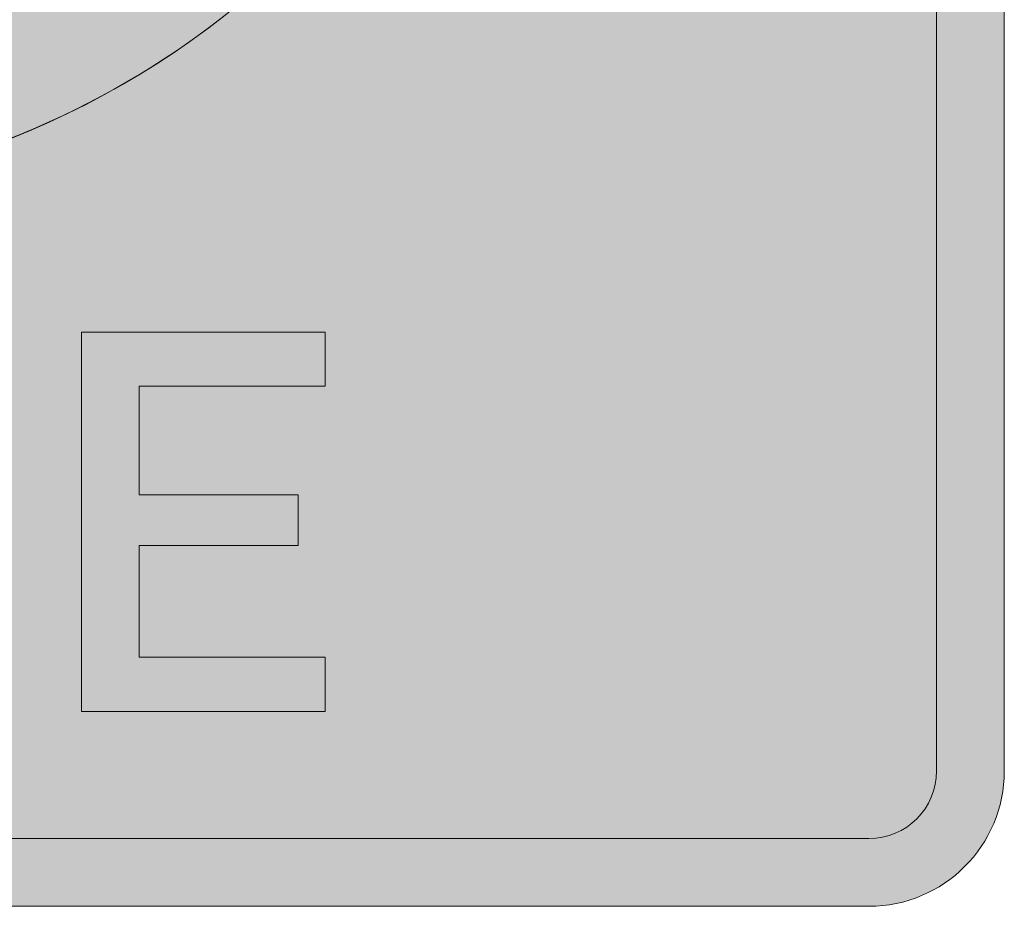
# Model space of a CAD drawing. Units: metres. Extents: x -255340.627 to -255340.184, y -46204.048 to -46203.935.
# Drawn here: x -255340.439 to -255340.437, y -46203.993 to -46203.991 of the extents above; entities that cross this region are included whole.
import ezdxf

# ---------------------------------------------------------------- set-up
doc = ezdxf.new("R2010")
doc.units = ezdxf.units.M
for name, color, linetype, lineweight in [('VKZ_243-50_flf', 9, 'Continuous', 0), ('VKZ_243-50_sym', 7, 'Continuous', 0), ('VKZ_243-50_txt', 7, 'Continuous', 0)]:
    doc.layers.add(name, color=color, linetype=linetype, lineweight=lineweight)

# ---------------------------------------------------------------- blocks, each defined once
blk = doc.blocks.new('V243-50')
at = {"layer": 'VKZ_243-50_flf', "true_color": 0xffffff}
h = blk.add_hatch(color=7, dxfattribs=at)
h.dxf.hatch_style = 1
h.paths.add_polyline_path([(0.002685778838191359, -0.002995676396444227, 0.4142135623730949), (0.002995676396444208, -0.002685778838191378), (0.002995676396444212, 0.002685778838191351, 0.414213562373095), (0.002685778838191356, 0.002995676396444207), (-0.002685778838191366, 0.002995676396444207, 0.414213562373096), (-0.002995676396444221, 0.002685778838191352), (-0.002995676396444219, -0.002685778838191377, 0.4142135623730954), (-0.002685778838191369, -0.002995676396444227)])
h.paths.add_polyline_path([(0.001379044134225176, -0.002170143369330205), (0.001014914503278076, -0.002170143369330205), (0.001014914503278076, -0.0024258088548888), (0.001441023645875745, -0.0024258088548888), (0.001441023645875745, -0.002549767919509616), (0.0008832080410206159, -0.002549767919509616), (0.0008832080410206156, -0.001682054715081961), (0.001441023645875745, -0.001682054715081961), (0.001441023645875745, -0.001806013738383107), (0.001014914503278076, -0.001806013738383107), (0.001014914503278076, -0.002053931784985384), (0.001379044134225176, -0.002053931784985384)], flags=16)
h.paths.add_polyline_path([(-0.001962684535601387, 0.000587083497537326, -1), (0.001962684535601376, 0.000587083497537326, -1)], flags=16)
h.paths.add_polyline_path([(-0.0008832080410206278, -0.0024258088548888), (-0.0008832080410206273, -0.002549767919509616), (-0.001441023645875757, -0.002549767919509616), (-0.001441023645875757, -0.00244130377412112), (-0.001045904259103373, -0.001798266299426789), (-0.001108004661791418, -0.001798266299426789), (-0.0009917930774465994, -0.001682054715081961), (-0.0008832080410206282, -0.001682054715081961), (-0.0008832080410206269, -0.001782771421514138), (-0.001278327427793011, -0.0024258088548888)], flags=16)
h.paths.add_polyline_path([(0.0006817746281562644, -0.002549767919509616), (0.0005578156048551238, -0.002549767919509616), (0.0001626962180827413, -0.001929972761684245), (0.0001626962180827413, -0.002549767919509616), (3.098975582527946e-05, -0.002549767919509616), (3.098975582527946e-05, -0.001682054715081961), (0.0001549487791264199, -0.001682054715081961), (0.0005500681658988024, -0.002301849831587662), (0.0005500681658988024, -0.001682054715081961), (0.0006817746281562644, -0.001682054715081961)], flags=16)
h.paths.add_polyline_path([(-0.0001394539012137875, -0.002247617758893414, -1), (-0.0007592490177194869, -0.002247617758893414), (-0.0007592490177194869, -0.001984204834378492, -1), (-0.0001394539012137875, -0.001984204834378492)], flags=16)
h.paths.add_polyline_path([(-0.0002711603634712486, -0.002247617758893414, -1), (-0.0006275425554620258, -0.002247617758893414), (-0.0006275425554620258, -0.001984204834378493, -1), (-0.0002711603634712486, -0.001984204834378493)], flags=0)
h.paths.add_polyline_path([(0.0003527275700862963, -0.0001841432157574097), (0.0003621877108772461, -2.129093459367955e-05), (0.0007464708965602986, 0.0003629922450952162), (0.0007713856161303001, 0.0003409059927175222), (0.0008188938494793681, 0.0002820231245308918)], flags=0)
h.paths.add_polyline_path([(0.00178894779607701, 0.001393826543751214), (0.001830932043226596, 0.001294061577610368), (0.001831226241708165, 0.00129435577599864, 0.01310218459595166)], flags=0)
h.paths.add_polyline_path([(-0.0002979778349632405, -0.0008348485262728716), (-0.0003909241341682745, -0.0009277949042541742), (-0.0007069782350218271, -0.001243848710967978), (-0.001145184084187035, -0.001682054715081961), (-0.001261395668531853, -0.001798266299426789), (-0.002303856986422869, -0.002840727617317795), (-0.002457249015825249, -0.002840727617317795), (-0.0008149372542132268, -0.001198415881323023), (-0.0008143822307495104, -0.001197860857867966), (-0.0004819122320690056, -0.0008653908643734207), (-0.0004715807418775083, -0.0008550594260094135), (-0.0002979778121754116, -0.0006814564473488912)], flags=16)
h.paths.add_polyline_path([(-0.0002979779731929217, -0.0003746744381292052), (-0.000297977865170477, -0.0005280655472553481), (0.0003716488184020211, 0.0001415611020571025), (0.0003721415571394655, 0.0001500492574107591), (0.0002974200729534903, 0.0002207236278685353)], flags=0)
h.paths.add_polyline_path([(-0.0002979777558696772, -0.0002212812934905691), (-0.0004727920694532085, -0.0003960956983698259), (-0.0004727920694532085, -0.0002427045366806121), (-0.0002979779508776627, -6.789025702084962e-05)], flags=0)
h.paths.add_polyline_path([(-7.232708408990395e-05, 4.369596891033722e-06), (-0.0002979778651705893, -0.0002212811841896603), (-0.000470244189212975, -0.0003935477210902857), (-0.0005310641526553757, -0.0004543676266232158), (-0.0007058785118867743, -0.0006291819858546197), (-0.001108969786087004, -0.001032273415003622), (-0.002826762251756328, -0.002750065705064336, -0.1073654900132719), (-0.002840727617317794, -0.002685778838191378), (-0.002840727617317796, -0.00261064005355545), (-0.001197802639798261, -0.0009677149919790975), (-0.0007058785118867743, -0.0004757908241653994), (-0.0005310641526553757, -0.0003009767851614789), (-0.0004727920694532085, -0.000242704536680613), (-0.0002991139638211359, -6.902627002244865e-05), (-0.0002257179255516443, 4.369596891033722e-06), (1.727254327604441e-05, 0.0002473600657187172), (0.0001397574768618425, 0.0003698453195319917), (0.0002504292808057397, 0.0004805168032484125), (0.0003416473688295004, 0.0005717348912721715), (0.0006076234580393511, 0.0008377111982293683), (0.0006205753455881067, 0.0008506628680307812), (0.001554798712318395, 0.001784886234761064), (0.00261063977464763, 0.002840727617317781), (0.002685778838191356, 0.002840727617317775, -0.1073657190794205), (0.002750065832770282, 0.00282676219352374), (0.001619356882615403, 0.001696053281068137), (0.0006964243507566054, 0.0007731207799810819), (0.0004192470505714387, 0.0004959434890373579), (0.0003346485969338061, 0.000411345038220344), (0.0002185883284755389, 0.0002952847736316724), (5.455015154803323e-05, 0.000131246832528964)], flags=16)
h.paths.add_polyline_path([(-0.0005907720762085527, -5.39013810098507e-05), (-0.0005310641526553761, -5.390138100985027e-05), (-0.0005310641526553761, -0.0001475856234722651), (-0.0004727920694532089, -8.931338532131667e-05), (-0.0004727920694532085, -5.39013810098507e-05), (-0.0004373800651417364, -5.390138100985027e-05), (-0.0003791091093620124, 4.369574769881156e-06), (-0.000532501103524916, 4.369596891044131e-06)], flags=0)
h.paths.add_polyline_path([(0.001335279300004547, 0.002025540927309985), (0.002150465990012341, 0.002840727617317782), (-0.002685778838191366, 0.002840727617317781, 0.414213562373097), (-0.002840727617317796, 0.002685778838191352), (-0.002840727617317795, -0.002150465907373007), (-0.001445045967492917, -0.0007547842806564786, -0.9612248744475312)], flags=16)
h.paths.add_polyline_path([(-0.0007350139956722526, 0.0006801341027923014), (-0.0007350139956722526, 0.001198931621719024, -1), (-0.0006767428628225991, 0.001198931621719024), (-0.0006767428628225991, 0.0007618979520674467, -0.1904521067009234)], flags=0)
at = {"layer": 'VKZ_243-50_flf'}
h = blk.add_hatch(color=256, dxfattribs=at)
h.dxf.hatch_style = 1
h.paths.add_polyline_path([(-0.001261395637134156, -0.001798266299426796), (-0.001414787681673624, -0.001798266299426796), (-0.002457249015825249, -0.002840727617317809), (-0.002303856986422869, -0.002840727617317809)], flags=0)
h.paths.add_polyline_path([(-0.0009177338151417185, -0.00114782146551809, -0.01433868917459043), (-0.001015668660645619, -0.001092365149510631), (-0.002750065705064331, -0.002826762251756341, 0.1073654900132761), (-0.00268577883819137, -0.002840727617317809), (-0.002610640053555442, -0.002840727617317809)], flags=0)
h.paths.add_polyline_path([(0.002995676396444212, 0.002685778838191342, 0.4142135623730951), (0.002685778838191358, 0.002995676396444193), (-0.002685778838191369, 0.002995676396444193, 0.4142135623730955), (-0.00299567639644422, 0.002685778838191342), (-0.00299567639644422, -0.002685778838191391, 0.4142135623730951), (-0.00268577883819137, -0.002995676396444234), (0.002685778838191358, -0.002995676396444234, 0.414213562373095), (0.002995676396444208, -0.002685778838191391)])
h.paths.add_polyline_path([(-0.001282286274148848, -0.0008988076483473079), (-0.002840727617317795, -0.002457249015825266), (-0.002840727617317795, -0.002303856986422881), (-0.001362494021798263, -0.0008256233463807133, -0.2036184419788802), (-0.001962684535601387, 0.0005870834975373121, -0.2003537408431223), (-0.00138011140714032, 0.001982584515154276, 0.4049774562574273), (-0.001445045967492916, -0.0007547842806564856), (-0.002840727617317795, -0.002150465907373021), (-0.002840727617317795, 0.002685778838191342, -0.4142135623730931), (-0.002685778838191369, 0.002840727617317768), (0.002150465990012344, 0.002840727617317768), (0.001335279300004545, 0.002025540927309971, -0.01381900348992677), (0.001412706802881315, 0.001949577561884616), (0.002303856831474081, 0.002840727617317768), (0.00245724893318589, 0.002840727617317768), (0.00148589126241651, 0.001869369636650985, -0.01388943441303783), (0.001554798624298533, 0.001784886412948765), (0.00261063977464763, 0.002840727617317768), (0.002685778838191358, 0.002840727617317768, -0.1073657190794167), (0.002750065832770284, 0.002826762193523735), (0.001619356862865301, 0.001696053261318019, -0.01413881424229445), (0.00167944861318425, 0.001602752214177876), (0.002826762193523751, 0.002750065832770265, -0.1073657190794167), (0.002840727617317783, 0.002685778838191342), (0.002840727617317783, 0.002610639774647608), (0.001734905010009316, 0.001504817223916238, -0.01459699222434046), (0.001785499358130183, 0.001402020690458021), (0.002840727617317787, 0.002457248933185871), (0.002840727617317787, 0.002303856831474063), (0.001837457160078512, 0.00130058640445211), (0.001830932128666278, 0.001294061663046228, -0.09238468438591786), (0.001962684535601377, 0.0005870834975373121, -0.5073303070932804), (-0.000593464751872325, -0.001283726534126499), (-0.0005934651456450078, -0.001283726927899242), (-0.0009917929513266737, -0.001682054715081975), (-0.0008832080410206278, -0.001682054715081975), (-0.0008832080410206278, -0.001782771421514152), (-0.00127832742779301, -0.002425808854888814), (-0.0008832080410206278, -0.002425808854888814), (-0.0008832080410206278, -0.00254976791950963), (-0.001441023645875757, -0.00254976791950963), (-0.001441023645875757, -0.002441303774121134), (-0.001045904259103373, -0.001798266299426796), (-0.001108004661791418, -0.001798266299426796), (-0.000991793077446599, -0.001682054715081975), (-0.0005944669477145371, -0.001284728631896624), (-0.0005934648263720248, -0.001283726510493445, -0.01532879746444321), (-0.0007069780115760566, -0.001243848690567095), (-0.0007101819043294523, -0.001247052583223995), (-0.001145184084187035, -0.001682054715081975), (-0.001261395668531853, -0.001798266299426796), (-0.002303856986422869, -0.002840727617317809), (-0.002457249015825249, -0.002840727617317809), (-0.000814937220771448, -0.00119841584788126, -0.01459700111738992), (-0.0009177338151417167, -0.00114782146551809), (-0.002610640053555442, -0.002840727617317809), (-0.002685778838191369, -0.002840727617317809, -0.1073654900132763), (-0.002750065705064331, -0.002826762251756341), (-0.001015668660645619, -0.001092365149510631, -0.04204072940511965)], flags=16)
h.paths.add_polyline_path([(-0.0007058785118867743, -0.0004757908241654132), (-0.0005310641526553757, -0.0003009767851614928), (-0.0004727920694532085, -0.0002427045366806269), (-0.0002979779508776627, -6.789025702085699e-05), (-0.0002257179255516443, 4.369596891019845e-06), (1.727254327604441e-05, 0.0002473600657187033), (0.0001397574768618425, 0.0003698453195319848), (0.0002504292808057397, 0.0004805168032483986), (0.0003416473688295004, 0.0005717348912721576), (0.0006076234580393511, 0.0008377111982293475), (0.0006205753455881067, 0.0008506628680307673), (0.001554798740139559, 0.001784886262582219, -0.01399052122070649), (0.001619357260275116, 0.001696052681005929), (0.0006963666505226934, 0.0007730633315036137), (0.0004192470505714387, 0.000495943489037351), (0.0003346485969338061, 0.0004113450382203371), (0.0002185883284755389, 0.0002952847736316586), (5.455015154803323e-05, 0.000131246832528957), (-7.232708408990395e-05, 4.369596891019845e-06), (-0.0002979777558699548, -0.0002212810748890362), (-0.0002979777558696772, -0.0002212812934905828), (-0.0004727920694532085, -0.0003960956983698471), (-0.0005310641526553757, -0.0004543676266232297), (-0.0007058785118867743, -0.0006291819858546335), (-0.00110896974753606, -0.001032273376452682, -0.01399043506003207), (-0.001197802770879707, -0.0009677152381071877)], flags=0)
h.paths.add_polyline_path([(-0.000685892185363187, 4.369596891019845e-06), (-0.001084639697806521, 4.369286993474719e-06, -0.1436149736346156), (-0.0008056183415942903, 0.0006061272106494611, -0.184689505482139), (-0.0009098272496023598, 0.000878256058726809), (-0.0009098272496023598, 0.00111134156113718, -0.7849871927729883), (-0.0001401162848555237, 0.001299872272567379, -0.006084297506679749), (0.0001115186343602446, 0.0008017802954245826), (-6.971832025656072e-05, 0.0006205432313303796), (-0.000145391649709033, 0.0005448700156089822)], flags=0)
h.paths.add_polyline_path([(0.0003621877108772459, -2.12909345936943e-05), (0.0003527275700862965, -0.0001841432157574235), (0.0008188938494793681, 0.0002820231245308849), (0.000771385616130299, 0.0003409059927175009), (0.000746470896560299, 0.0003629922450952006)], flags=0)
h.paths.add_polyline_path([(-0.0008143822307495104, -0.00119786085786798), (-0.0004715807418775083, -0.0008550594260094205), (-0.0002979778121754116, -0.0006814564473488979), (-0.0002979778651706101, -0.0008348485564802499), (0.0003473887382732434, -0.0001894819724740718), (0.0003527275700862965, -0.0001841432157574235), (0.0008188938494793681, 0.0002820231245308849), (0.001830932043226596, 0.001294061577610355), (0.001830932264640232, 0.001294061509210347), (0.0008190613543103357, 0.0002821906293568044), (0.0003527275326184933, -0.0001841431782896169), (-0.0002979778651705893, -0.000834848496065535), (-0.0003909241341682745, -0.000927794904254188), (-0.0007069782350218271, -0.001243848710967992), (-0.000706985136033806, -0.001243845939583647, -0.01492190962980588), (-0.000814937219972698, -0.001198415848245822)], flags=0)
h.paths.add_polyline_path([(-0.0007592490177194856, -0.002247617758893428), (-0.0007592490177194856, -0.001984204834378507, -1), (-0.0001394539012137871, -0.001984204834378507), (-0.0001394539012137871, -0.002247617758893428, -1)], flags=16)
h.paths.add_polyline_path([(-0.0007058784613969537, -0.0001690076652233335), (-0.0007058785118867743, -0.0003223998277548934), (-0.0005310641526553757, -0.0001475856234722794), (-0.0005310641526553757, -5.390138100985764e-05), (-0.0005898425154984618, -5.390138100985764e-05)], flags=0)
h.paths.add_polyline_path([(-0.0006275425554620254, -0.002247617758893428), (-0.0006275425554620254, -0.001984204834378507, -1), (-0.0002711603634712491, -0.001984204834378507), (-0.0002711603634712491, -0.002247617758893428, -1)], flags=0)
h.paths.add_polyline_path([(-0.0005310641526553757, -0.0006657509307203269), (-0.0005295455001541934, -0.0006062419728112417), (-0.0006643561526874075, -0.0007414224513211248, 0.5652433220894472)], flags=0)
h.paths.add_polyline_path([(0.0007192548310863325, 0.0006425582625265366), (0.0005497519743337398, 0.0004730554057739353, 0.3248457945959198)], flags=0)
h.paths.add_polyline_path([(-0.0004727920715785049, -0.0007028797489699798), (-0.0004727920919219298, -0.0005494885626867521), (-0.0002979779731929217, -0.0003746744381292189), (0.0002974201941845847, 0.0002207235132036245), (0.0004402291223037508, 0.0003635326819802151), (0.0005497519774201182, 0.0004730552964391649), (0.0005497519083897864, 0.000473055471717887), (0.0004587976372142123, 0.0003821011975097821), (0.0004402293139944505, 0.0003635326330144184, 0.1237637656863873), (0.0005930367074984295, 0.0003629491850557359), (0.001734904913244274, 0.001504817390801577), (0.001734905082906428, 0.00150481729681335), (0.0005930369801639551, 0.0003629492524921604), (0.0003761392654601774, 0.0001460515488855008), (-0.0002979777853494951, -0.0005280654674343771)], flags=0)
h.paths.add_polyline_path([(0.001870810071467442, 0.001180548123934519), (0.0008937280507912773, 0.0002034664234858152), (0.0008925806089117045, 0.00020231897834775), (0.001067355014804238, -1.962182124281425e-05, -0.3959015903701205), (0.00104966102324304, -0.0002227804789064064), (0.0007809636635852778, 9.070171605234101e-05), (0.0007808851665337731, 9.062321900083631e-05), (0.0008674486758719242, -0.00034525786132171), (0.0007557460286902549, -0.000361807547883293), (0.0008228479845732006, -0.0007854663834990852, -0.3902774564668148), (0.0007681833923202357, -0.0008676217353013049, -0.4281967611210726), (0.0006794043043725374, -0.0008107597456657942), (0.0005967160949900928, -0.0003853657330034621), (0.0005023449336000498, -0.000399347443118675), (0.0004592346656747993, -0.0008618920302084568, -0.9826985316818139), (0.0003139931784669689, -0.0008509080543704847), (0.0003451081394815602, -0.0003451535291439517), (0.0007777262591207295, 8.746459765809206e-05), (0.0007808851665337731, 9.062321900083631e-05), (0.0008925806216864597, 0.0002023189621254626), (0.001870809963454732, 0.001180548320090319)], flags=0)
h.paths.add_polyline_path([(3.098975582527946e-05, -0.001682054715081975), (0.0001549487791264199, -0.001682054715081975), (0.0005500681658988024, -0.002301849831587675), (0.0005500681658988024, -0.001682054715081975), (0.0006817746281562627, -0.001682054715081975), (0.0006817746281562644, -0.00254976791950963), (0.000557815604855124, -0.00254976791950963), (0.0001626962180827397, -0.001929972761684259), (0.0001626962180827415, -0.00254976791950963), (3.098975582527946e-05, -0.00254976791950963)], flags=16)
h.paths.add_polyline_path([(-0.0004727920694532085, -8.931338532133098e-05), (-0.0004727920694532085, -5.390138100985764e-05), (-0.0004373800651417369, -5.390138100985764e-05), (-0.0003791091093620132, 4.369574769860773e-06), (-0.0005325010340038894, 4.369596891019845e-06), (-8.431739249577762e-05, 0.0004525533933479112), (-1.790365998335409e-05, 0.0005189668159627722), (8.366613489218036e-05, 0.0006205368538663575), (0.001412706946920682, 0.001949577412536874, -0.01383296722378286), (0.001485891262416656, 0.001869369636650818), (0.0004935067585378657, 0.0008769854426697449), (0.0003153249068978004, 0.000698803472214328), (0.0001670481611428798, 0.0005505268452747555), (6.092693229346052e-05, 0.0004444055790468263), (-2.936372333713771e-05, 0.0003541146405672616), (-0.0003791090651197003, 4.369574769853835e-06), (-0.0004373800651417369, -5.390138100985764e-05)], flags=0)
h.paths.add_polyline_path([(0.0008832080410206156, -0.001682054715081975), (0.001441023645875745, -0.001682054715081975), (0.001441023645875745, -0.001806013738383121), (0.001014914503278076, -0.001806013738383121), (0.001014914503278076, -0.002053931784985398), (0.001379044134225176, -0.002053931784985398), (0.001379044134225176, -0.002170143369330212), (0.001014914503278078, -0.002170143369330212), (0.001014914503278078, -0.002425808854888814), (0.001441023645875745, -0.002425808854888814), (0.001441023645875745, -0.00254976791950963), (0.0008832080410206156, -0.00254976791950963)], flags=16)
h.paths.add_polyline_path([(-0.0007350139956722526, 0.0006801341027922875), (-0.0007350139956722526, 0.00119893162171901, -1), (-0.0006767428628225991, 0.00119893162171901), (-0.0006767428628225991, 0.0007618979520674432, -0.1904521067009368)], flags=0)
h.paths.add_polyline_path([(-0.0007350130246599057, 0.001869051994381581, -1), (-0.0002688423917150285, 0.001869051994381581, -1)], flags=0)
h.paths.add_polyline_path([(-0.001282286274148848, -0.0008988076483473079, -0.01383295846087568), (-0.00136249399387583, -0.0008256233733106785), (-0.001362494602612381, -0.0008256239820473923), (-0.002840727617317795, -0.002303856986422881), (-0.002840727617317795, -0.002457249015825266)], flags=0)
h.paths.add_polyline_path([(-0.0007069782350218271, -0.001243848710967992), (-0.000706985136033891, -0.00124384593958362, -0.01492190962979438), (-0.000814937219972698, -0.001198415848245822), (-0.001298575080597553, -0.001682054715081975), (-0.001145184084187035, -0.001682054715081975)], flags=0)
at = {"layer": 'VKZ_243-50_flf', "true_color": 0xffffff}
h = blk.add_hatch(color=7, dxfattribs=at)
h.dxf.hatch_style = 1
h.paths.add_polyline_path([(-0.0007069782350218271, -0.001243848710967992), (-0.0007069851360337626, -0.001243845939583668, -0.01492190962981191), (-0.0008149372199726963, -0.001198415848245822), (-0.001298575080597553, -0.001682054715081975), (-0.001145184084187035, -0.001682054715081975)], flags=0)
h.paths.add_polyline_path([(0.002995676396444212, 0.002685778838191342, 0.4142135623730951), (0.002685778838191358, 0.002995676396444193), (-0.002685778838191369, 0.002995676396444193, 0.414213562373095), (-0.002995676396444219, 0.002685778838191342), (-0.00299567639644422, -0.002685778838191391, 0.4142135623730951), (-0.00268577883819137, -0.002995676396444234), (0.002685778838191358, -0.002995676396444234, 0.4142135623730951), (0.002995676396444208, -0.002685778838191391)])
h.paths.add_polyline_path([(-0.002457249015825249, -0.002840727617317809), (-0.00230385698642287, -0.002840727617317809), (-0.001261395637134156, -0.001798266299426796), (-0.001414787681673624, -0.001798266299426796)], flags=16)
h.paths.add_polyline_path([(-0.002610640053555442, -0.002840727617317809), (-0.002685778838191369, -0.002840727617317809, -0.1073654900132775), (-0.002750065705064331, -0.002826762251756341), (-0.001015668660645619, -0.001092365149510631, -0.04204072940511969), (-0.001282286274148848, -0.0008988076483473079), (-0.002840727617317795, -0.002457249015825266), (-0.002840727617317795, -0.002303856986422881), (-0.001362494021798263, -0.0008256233463807133, -0.2036184419788802), (-0.001962684535601387, 0.0005870834975373121, -0.2003537408431648), (-0.001380111407140091, 0.001982584515154505, 0.4049774562574747), (-0.001445045967492916, -0.0007547842806564856), (-0.002840727617317795, -0.002150465907373021), (-0.002840727617317795, 0.002685778838191342, -0.4142135623730954), (-0.002685778838191369, 0.002840727617317768), (0.00215046599001234, 0.002840727617317768), (0.001335279300004545, 0.002025540927309971, -0.01381900348992685), (0.001412706802881315, 0.001949577561884616), (0.002303856831474082, 0.002840727617317768), (0.00245724893318589, 0.002840727617317768), (0.00148589126241651, 0.001869369636650985, -0.01388943441303783), (0.001554798624298533, 0.001784886412948765), (0.002610639774647629, 0.002840727617317768), (0.002685778838191358, 0.002840727617317768, -0.1073657190794169), (0.002750065832770284, 0.002826762193523735), (0.001619356862865301, 0.001696053261318019, -0.01413881424229439), (0.00167944861318425, 0.001602752214177876), (0.002826762193523751, 0.002750065832770265, -0.1073657190794167), (0.002840727617317783, 0.002685778838191342), (0.002840727617317787, 0.002610639774647615), (0.001734905010009316, 0.001504817223916238, -0.01459699222434036), (0.001785499358130183, 0.001402020690458021), (0.002840727617317787, 0.002457248933185871), (0.002840727617317787, 0.00230385683147407), (0.001837457160078512, 0.00130058640445211), (0.001830932128666278, 0.001294061663046228, -0.09238468438591786), (0.001962684535601377, 0.0005870834975373121, -0.5073303070932804), (-0.000593464751872325, -0.001283726534126499), (-0.0005934651456450078, -0.001283726927899242), (-0.0009917929513266737, -0.001682054715081975), (-0.0008832080410206278, -0.001682054715081975), (-0.0008832080410206278, -0.001782771421514152), (-0.00127832742779301, -0.002425808854888814), (-0.0008832080410206278, -0.002425808854888814), (-0.0008832080410206278, -0.00254976791950963), (-0.001441023645875757, -0.00254976791950963), (-0.001441023645875757, -0.002441303774121134), (-0.001045904259103373, -0.001798266299426796), (-0.001108004661791418, -0.001798266299426796), (-0.000991793077446599, -0.001682054715081975), (-0.0005944669477145371, -0.001284728631896624), (-0.0005934648263720248, -0.001283726510493445, -0.01532879746444321), (-0.0007069780115760566, -0.001243848690567095), (-0.0007101819043294523, -0.001247052583223995), (-0.001145184084187035, -0.001682054715081975), (-0.001298575080597553, -0.001682054715081975), (-0.0008149372199726963, -0.001198415848245822, -0.01459700122925227), (-0.0009177338151417167, -0.00114782146551809)], flags=16)
h.paths.add_polyline_path([(-0.0007058785118867743, -0.0004757908241654132), (-0.0005310641526553757, -0.0003009767851614928), (-0.0004727920694532085, -0.0002427045366806269), (-0.0002979779508776627, -6.789025702085699e-05), (-0.0002257179255516443, 4.369596891019845e-06), (1.727254327604441e-05, 0.0002473600657187033), (0.0001397574768618425, 0.0003698453195319848), (0.0002504292808057397, 0.0004805168032483986), (0.0003416473688295004, 0.0005717348912721576), (0.0006076234580393511, 0.0008377111982293475), (0.0006205753455881067, 0.0008506628680307673), (0.001554798740139559, 0.001784886262582219, -0.01399052122070649), (0.001619357260275116, 0.001696052681005929), (0.0006963666505226934, 0.0007730633315036137), (0.0004192470505714387, 0.000495943489037351), (0.0003346485969338061, 0.0004113450382203371), (0.0002185883284755389, 0.0002952847736316586), (5.455015154803323e-05, 0.000131246832528957), (-7.232708408990395e-05, 4.369596891019845e-06), (-0.0002979777558699548, -0.0002212810748890362), (-0.0002979777558696772, -0.0002212812934905828), (-0.0004727920694532085, -0.0003960956983698471), (-0.0005310641526553757, -0.0004543676266232297), (-0.0007058785118867743, -0.0006291819858546335), (-0.00110896974753606, -0.001032273376452682, -0.01399043506003209), (-0.001197802770879707, -0.0009677152381071877)], flags=0)
h.paths.add_polyline_path([(-0.000685892185363187, 4.369596891019845e-06), (-0.001084639697806521, 4.369286993474719e-06, -0.1436149736346156), (-0.0008056183415942903, 0.0006061272106494611, -0.1846895054820116), (-0.0009098272496023598, 0.0008782560587266078), (-0.0009098272496023598, 0.001111341561137284, -0.7849871927728884), (-0.0001401162848555237, 0.001299872272567379, -0.006084297506679749), (0.0001115186343602446, 0.0008017802954245826), (-6.971832025656072e-05, 0.0006205432313303796), (-0.000145391649709033, 0.0005448700156089822)], flags=0)
h.paths.add_polyline_path([(-0.0007592490177194856, -0.001984204834378507, -1), (-0.0001394539012137871, -0.001984204834378507), (-0.0001394539012137871, -0.002247617758893428, -1), (-0.0007592490177194856, -0.002247617758893428)], flags=16)
h.paths.add_polyline_path([(-0.0006275425554620254, -0.001984204834378507, -1), (-0.0002711603634712491, -0.001984204834378507), (-0.0002711603634712491, -0.002247617758893428, -1), (-0.0006275425554620254, -0.002247617758893428)], flags=0)
h.paths.add_polyline_path([(-0.001015668637614629, -0.001092365163438927, 0.01433865907957584), (-0.0009177340001552577, -0.00114782136764921), (-0.0004727920715785049, -0.0007028797489699798), (-0.0004727920919219229, -0.0005494886076242503), (-0.0005295455054969856, -0.0006062421821705563), (-0.0005310641526553757, -0.0006657509307203269, -0.563453523090306), (-0.000663932232209995, -0.000741659511937498)], flags=0)
h.paths.add_polyline_path([(0.0003621877108772459, -2.12909345936943e-05), (0.0003527275700862965, -0.0001841432157574235), (0.0008188938494793681, 0.000282023124530878), (0.000771385616130299, 0.0003409059927175079), (0.000746470896560299, 0.0003629922450952006)], flags=0)
h.paths.add_polyline_path([(-0.0008149372207714497, -0.00119841584788126), (-0.0004819122320690056, -0.0008653908643734276), (-0.0004715807418775083, -0.0008550594260094205), (-0.0002979778121754116, -0.0006814564473488979), (-0.0002979778651706101, -0.0008348485564802499), (0.0003473887382732434, -0.0001894819724740718), (0.0003527275700862965, -0.0001841432157574235), (0.0008188938494793681, 0.0002820231245308849), (0.001830932043226596, 0.001294061577610355), (0.001830932264640232, 0.001294061509210347), (0.0008190613543103357, 0.0002821906293568044), (0.0003527275326184933, -0.0001841431782896169), (-0.0002979778651705893, -0.000834848496065535), (-0.0003909241341682745, -0.000927794904254188), (-0.0007069782350218271, -0.001243848710967992), (-0.0007069851360337626, -0.001243845939583668, -0.01492190974167528)], flags=16)
h.paths.add_polyline_path([(-0.0007058784613969537, -0.0001690076652233335), (-0.0007058785118867743, -0.0003223998277548934), (-0.0005310641526553757, -0.0001475856234722794), (-0.0005310641526553757, -5.390138100985764e-05), (-0.0005898425154984618, -5.390138100985764e-05)], flags=0)
h.paths.add_polyline_path([(0.001870810071467442, 0.001180548123934519), (0.0008937280507912773, 0.0002034664234858152), (0.0008925806089117045, 0.00020231897834775), (0.001067355014804238, -1.962182124281425e-05, -0.3959015903701194), (0.00104966102324304, -0.0002227804789064064), (0.0007809636635852778, 9.070171605234101e-05), (0.0007808851665337731, 9.062321900083631e-05), (0.0008674486758719242, -0.00034525786132171), (0.0007557460286902549, -0.000361807547883293), (0.0008228479845732006, -0.0007854663834990852, -0.3902774564668148), (0.0007681833923202357, -0.0008676217353013049, -0.4281967611210696), (0.0006794043043725374, -0.0008107597456657942), (0.0005967160949900928, -0.0003853657330034621), (0.0005023449336000515, -0.000399347443118675), (0.0004592346656747993, -0.0008618920302084568, -0.9826985316817716), (0.0003139931784669689, -0.0008509080543704917), (0.0003451081394815602, -0.0003451535291439517), (0.0007777262591207295, 8.746459765809206e-05), (0.0007808851665337731, 9.062321900083631e-05), (0.0008925806216864597, 0.0002023189621254626), (0.001870809963454732, 0.001180548320090319)], flags=0)
h.paths.add_polyline_path([(3.098975582527946e-05, -0.001682054715081975), (0.0001549487791264199, -0.001682054715081975), (0.0005500681658988024, -0.002301849831587675), (0.0005500681658988024, -0.001682054715081975), (0.0006817746281562644, -0.001682054715081975), (0.0006817746281562644, -0.00254976791950963), (0.000557815604855124, -0.00254976791950963), (0.0001626962180827415, -0.001929972761684259), (0.0001626962180827397, -0.00254976791950963), (3.098975582527946e-05, -0.00254976791950963)], flags=16)
h.paths.add_polyline_path([(0.0007192548310863342, 0.0006425582625265366), (0.0005497519743337398, 0.0004730554057739353, 0.3248457945959213)], flags=0)
h.paths.add_polyline_path([(0.0004402291223037508, 0.0003635326819802151), (0.0005497519774201182, 0.0004730552964391649), (0.0005497519083897864, 0.000473055471717887), (0.0004587976372142123, 0.0003821011975097821), (0.0004402293139944505, 0.0003635326330144184, 0.1237637656863873), (0.0005930367074984295, 0.0003629491850557359), (0.001734904913244274, 0.001504817390801577), (0.001734905082906428, 0.00150481729681335), (0.0005930369801639551, 0.0003629492524921604), (0.0003761392654601774, 0.0001460515488855008), (0.0003716488184020202, 0.0001415611020570903), (0.000372141557139466, 0.0001500492574107518), (0.0002974200729534918, 0.0002207236278685271)], flags=0)
h.paths.add_polyline_path([(-0.0004727920694532085, -8.931338532133098e-05), (-0.0004727920694532085, -5.390138100985764e-05), (-0.0004373800651417369, -5.390138100985764e-05), (-0.0003791091093620132, 4.369574769860773e-06), (-0.0005325010340038894, 4.369596891019845e-06), (-8.431739249577762e-05, 0.0004525533933479112), (-1.790365998335409e-05, 0.0005189668159627722), (8.366613489218036e-05, 0.0006205368538663575), (0.001412706946920682, 0.001949577412536874, -0.01383296722378286), (0.001485891262416656, 0.001869369636650818), (0.0004935067585378657, 0.0008769854426697449), (0.0003153249068978004, 0.000698803472214328), (0.0001670481611428798, 0.0005505268452747555), (6.092693229346052e-05, 0.0004444055790468263), (-2.936372333713771e-05, 0.0003541146405672616), (-0.0003791090651197003, 4.369574769853835e-06), (-0.0004373800651417369, -5.390138100985764e-05)], flags=0)
h.paths.add_polyline_path([(0.0008832080410206156, -0.001682054715081975), (0.001441023645875745, -0.001682054715081975), (0.001441023645875745, -0.001806013738383121), (0.001014914503278076, -0.001806013738383121), (0.001014914503278076, -0.002053931784985398), (0.001379044134225176, -0.002053931784985398), (0.001379044134225176, -0.002170143369330212), (0.001014914503278076, -0.002170143369330212), (0.001014914503278076, -0.002425808854888814), (0.001441023645875745, -0.002425808854888814), (0.001441023645875745, -0.00254976791950963), (0.0008832080410206156, -0.00254976791950963)], flags=16)
h.paths.add_polyline_path([(-0.0007350139956722526, 0.0006801341027922875), (-0.0007350139956722526, 0.00119893162171901, -1), (-0.0006767428628225991, 0.00119893162171901), (-0.0006767428628225991, 0.0007618979520674432, -0.1904521067009373)], flags=0)
h.paths.add_polyline_path([(-0.0007350130246599057, 0.001869051994381581, -1), (-0.0002688423917150285, 0.001869051994381581, -1)], flags=0)
at = {"layer": 'VKZ_243-50_flf'}
h = blk.add_hatch(color=256, dxfattribs=at)
h.dxf.hatch_style = 1
h.paths.add_polyline_path([(0.001962684535601376, 0.000587083497537326, 0.09238420266608059), (0.001830933479396209, 0.001294058164915785), (0.001788947796077009, 0.001393826543751215, 0.001064229156644596), (0.001785285595809829, 0.001401806928141016), (0.001785499358130185, 0.001402020690458038, 0.01459699222433991), (0.001734905010009321, 0.001504817223916253), (0.0005930369801639551, 0.0003629492524921743), (0.0003716488184020208, 0.0001415611020571025), (0.0003721415571394658, 0.0001500492574107587), (0.0002974201941845847, 0.0002207235132036381), (0.0004402291223037508, 0.0003635326819802359), (0.0005497519774201182, 0.0004730552964391788), (0.0007192548310863342, 0.0006425582625265436), (0.001679448719447803, 0.00160275203846686, 0.0141388404035813), (0.001619356862865302, 0.001696053261318035), (0.0006964243507566054, 0.0007731207799810819), (0.0004192470505714387, 0.0004959434890373579), (0.0003346485969338061, 0.000411345038220344), (0.0002185883284755389, 0.0002952847736316724), (5.455015154803323e-05, 0.000131246832528964), (-7.232708408990362e-05, 4.369596891034156e-06), (-0.0002257180131072349, 4.369684446607625e-06), (1.522239458909801e-05, 0.0002453101044701533), (0.0001397574768618425, 0.0003698453195319917), (0.0002504292808057397, 0.0004805168032484125), (0.0003416473688295004, 0.0005717348912721715), (0.0006076234580393511, 0.0008377111982293683), (0.0006205753455881067, 0.0008506628680307812), (0.001554798740139563, 0.001784886262582232, 0.01388618280371138), (0.001485908061058713, 0.001869350170413733), (0.001412706786591991, 0.001949577578774278, 0.01381900050047612), (0.001335279300004547, 0.002025540927309985), (0.000114310982620049, 0.0008045726099254885), (-6.971837649563661e-05, 0.0006205432875694694), (-0.000145391649709033, 0.0005448700156089961), (-0.0006858921313696326, 4.369542897474099e-06), (-0.00143845735518019, -0.000748195882823518, 0.04156269382463317), (-0.001197802770879703, -0.0009677152381071721), (-0.0007058785118867743, -0.0004757908241653994), (-0.0005310641526553757, -0.0003009767851614789), (-0.0004727920694532085, -0.000242704536680613), (-0.0002979779508776627, -6.789025702084984e-05), (-0.0002979777558696772, -0.0002212812934905689), (-0.0004727920694532085, -0.0003960956983698263), (-0.0005310641526553757, -0.0004543676266232158), (-0.0007058785118867743, -0.0006291819858546197), (-0.00110896974753606, -0.001032273376452663, 0.0430982039149523), (-0.0008149372199726936, -0.001198415848245807), (-0.0008143822307495104, -0.001197860857867966), (-0.0004715807418775083, -0.0008550594260094135), (-0.0002979778121754116, -0.0006814564473488914), (-0.0002979778651705893, -0.0008348484960655216), (-0.0003909241341682745, -0.0009277949042541742), (-0.0007069781580592724, -0.001243848634005494, 0.5267555962363751)])
h.paths.add_polyline_path([(0.0007808851191263039, 9.062345771597446e-05), (0.0003451081394815602, -0.0003451535291439378), (0.0003139931784669705, -0.0008509080543704578, 0.9826985316819296), (0.0004592346656747998, -0.0008618920302084511), (0.0005023449336000515, -0.0003993474431186611), (0.0005967160949900928, -0.0003853657330034552), (0.0006794043043725374, -0.0008107597456657799, 0.4281967611210709), (0.0007681833923202357, -0.000867621735301291, 0.3902774564668298), (0.0008228479845732006, -0.0007854663834990731), (0.0007557460286902549, -0.0003618075478832865), (0.0008674486758719242, -0.0003452578613216961)], flags=16)
h.paths.add_polyline_path([(0.0007809636635852781, 9.070171605234773e-05), (0.0008925806216864597, 0.0002023189621254834), (0.001067355014804241, -1.962182124280384e-05, -0.3959015903701111), (0.00104966102324304, -0.0002227804789063995)], flags=16)
h.paths.add_polyline_path([(0.0003527275700862964, -0.0001841432157574101), (0.000362187710877246, -2.129093459367977e-05), (0.0007464708965602988, 0.000362992245095216), (0.0007713856161303009, 0.0003409059927175213), (0.0008188938494793681, 0.0002820231245308916)], flags=16)
h.paths.add_polyline_path([(-0.0002979778651705893, -0.000528065387613269), (-0.0004727920715785049, -0.0007028797447193734), (-0.0004727920919219238, -0.0005494886076242316), (-0.0005295455054969867, -0.0006062421821705494), (-0.0005310641526553755, -0.000665750930720313, -0.5652433220894698), (-0.0006643561526874075, -0.000741422451321104), (-0.0005295455001542577, -0.0006062419728112452), (-0.0004751402195673736, -0.0005518366904104649), (-0.0002979779731929217, -0.0003746744381292054)], flags=16)
h.paths.add_polyline_path([(-0.0005310641526553757, -5.39013810098507e-05), (-0.0005310641526553757, -0.0001475856234722658), (-0.0004727920694532085, -8.931338532131689e-05), (-0.0004727920694532085, -5.39013810098507e-05), (-0.0004373800651417368, -5.39013810098507e-05), (-0.0003791091093620118, 4.369574769881156e-06), (-0.0005325010340038898, 4.369596891033506e-06), (-0.0005898425154984618, -5.390138100985092e-05)], flags=16)
h.paths.add_polyline_path([(6.092693281363969e-05, 0.0004444055795670124), (-1.790378330732405e-05, 0.0005189669326076997), (8.36661378068648e-05, 0.0006205368567810557), (0.0001670481611428798, 0.0005505268452747694), (0.0003153249231105974, 0.0006988036072424835, -0.3458245327782257), (0.0004935067363722506, 0.0008769853265676724), (0.0003153249068978004, 0.0006988034722143488), (0.0001670481611428798, 0.0005505268452747694)], flags=16)
h = blk.add_hatch(color=256, dxfattribs=at)
h.dxf.hatch_style = 1
h.paths.add_polyline_path([(0.001962684535601376, 0.000587083497537326, 0.09238420266608059), (0.001830933479396209, 0.001294058164915785), (0.001788947796077007, 0.00139382654375122, 0.001064229156643869), (0.00178528559580983, 0.001401806928141016), (0.001785499358130185, 0.001402020690458037, 0.01459699222433995), (0.001734905010009321, 0.001504817223916253), (0.0005930369801639551, 0.0003629492524921743), (0.0003716488184020208, 0.0001415611020571024), (0.000372141557139466, 0.0001500492574107587), (0.0002974201941845847, 0.0002207235132036384), (0.0004402291223037508, 0.0003635326819802359), (0.0005497519774201182, 0.0004730552964391788), (0.0007192548310863342, 0.0006425582625265436), (0.001679448719447803, 0.00160275203846686, 0.01413884040358129), (0.001619356862865302, 0.001696053261318035), (0.0006964243507566054, 0.0007731207799810819), (0.0004192470505714387, 0.0004959434890373579), (0.0003346485969338061, 0.000411345038220344), (0.0002185883284755389, 0.0002952847736316724), (5.455015154803323e-05, 0.000131246832528964), (-7.232708408990405e-05, 4.369596891033695e-06), (-0.0002257180131072347, 4.369684446607625e-06), (1.522239458909801e-05, 0.0002453101044701533), (0.0001397574768618425, 0.0003698453195319917), (0.0002504292808057397, 0.0004805168032484125), (0.0003416473688295004, 0.0005717348912721715), (0.0006076234580393511, 0.0008377111982293683), (0.0006205753455881067, 0.0008506628680307812), (0.001554798740139563, 0.001784886262582232, 0.01388618280371136), (0.001485908061058713, 0.001869350170413733), (0.001412706786591991, 0.001949577578774278, 0.01381900050047612), (0.001335279300004547, 0.002025540927309985), (0.000114310982620049, 0.0008045726099254885), (-6.971837649563661e-05, 0.0006205432875694694), (-0.000145391649709033, 0.0005448700156089961), (-0.0006858921313696326, 4.369542897474099e-06), (-0.00143845735518019, -0.000748195882823518, 0.04156269382463314), (-0.001197802770879703, -0.0009677152381071719), (-0.0007058785118867743, -0.0004757908241653994), (-0.0005310641526553757, -0.0003009767851614789), (-0.0004727920694532085, -0.000242704536680613), (-0.0002979779508776628, -6.789025702085016e-05), (-0.0002979777558696772, -0.0002212812934905689), (-0.0004727920694532085, -0.0003960956983698263), (-0.0005310641526553757, -0.0004543676266232158), (-0.0007058785118867743, -0.0006291819858546197), (-0.00110896974753606, -0.001032273376452663, 0.04309820391495226), (-0.0008149372199726937, -0.001198415848245807), (-0.0008143822307495104, -0.001197860857867966), (-0.0004715807418775083, -0.0008550594260094135), (-0.0002979778121754115, -0.0006814564473488911), (-0.0002979778651705892, -0.0008348484960655209), (-0.0003909241341682745, -0.0009277949042541742), (-0.0007069781580592723, -0.001243848634005494, 0.5267555962363751)])
h.paths.add_polyline_path([(0.0003621877108772459, -2.129093459368039e-05), (0.0003527275700862964, -0.0001841432157574097), (0.0008188938494793681, 0.0002820231245308918), (0.0007713856161303006, 0.000340905992717522), (0.0007464708965602988, 0.000362992245095216)], flags=16)
h.paths.add_polyline_path([(0.0007777262591207295, 8.7464597658099e-05), (0.0008925806216864597, 0.0002023189621254834), (0.001067355014804241, -1.962182124280376e-05, -0.3959015903701114), (0.00104966102324304, -0.0002227804789063995), (0.000780963531528534, 9.070187011950357e-05), (0.0007808851191263038, 9.062345771597511e-05), (0.0008674486758719242, -0.0003452578613216961), (0.0007557460286902549, -0.0003618075478832861), (0.0008228479845732005, -0.0007854663834990728, -0.3902774564668304), (0.0007681833923202357, -0.000867621735301291, -0.4281967611210715), (0.0006794043043725373, -0.0008107597456657799), (0.0005967160949900928, -0.0003853657330034552), (0.0005023449336000515, -0.0003993474431186612), (0.0004592346656747999, -0.0008618920302084494, -0.9826985316820087), (0.0003139931784669713, -0.0008509080543704459), (0.0003451081394815603, -0.0003451535291439378)], flags=16)
h.paths.add_polyline_path([(-0.0002979778651705893, -0.000528065387613269), (-0.0004727920715785049, -0.0007028797447193729), (-0.0004727920919219237, -0.0005494886076242317), (-0.0005295455054969867, -0.0006062421821705492), (-0.0005310641526553755, -0.000665750930720313, -0.5652433220894703), (-0.0006643561526874075, -0.0007414224513211041), (-0.0005295455001541826, -0.0006062419728112227), (-0.0004751402195673736, -0.0005518366904104649), (-0.0002979779731929217, -0.0003746744381292049)], flags=16)
h.paths.add_polyline_path([(-0.0005310641526553757, -5.39013810098507e-05), (-0.0005310641526553757, -0.0001475856234722655), (-0.0004727920694532087, -8.931338532131705e-05), (-0.0004727920694532085, -5.39013810098507e-05), (-0.0004373800651417371, -5.39013810098507e-05), (-0.0003791091093620122, 4.369574769881021e-06), (-0.0005325010340038894, 4.369596891033722e-06), (-0.000589842515498462, -5.39013810098507e-05)], flags=16)
h.paths.add_polyline_path([(0.0001670481611428798, 0.0005505268452747694), (6.092693281363969e-05, 0.0004444055795670125), (-1.790378330732395e-05, 0.0005189669326076994), (8.36661378068647e-05, 0.0006205368567810558), (0.0001670481611428798, 0.0005505268452747694), (0.0003153249231105974, 0.0006988036072424835, -0.3458245327782262), (0.0004935067363722508, 0.0008769853265676725), (0.0003153249068978004, 0.0006988034722143488)], flags=16)
blk.add_hatch(color=256, dxfattribs=at).paths.add_polyline_path([(0.001870810071467442, 0.001180548123934519), (0.0008937280507912773, 0.0002034664234858152), (0.001067350834343556, -1.961673999816699e-05, -0.4083216925879941), (0.001049661052197429, -0.000222780512686746), (0.0007809636635852778, 9.070171605234101e-05), (0.0007808851665337731, 9.062321900083631e-05), (0.0008674486758719242, -0.00034525786132171), (0.0007557460286902549, -0.000361807547883293), (0.0008228479999228197, -0.0007854664804140474, -0.9826986253343), (0.0006794043581909125, -0.000810759666203309), (0.0005967160949900928, -0.0003853657330034621), (0.0005023449336000515, -0.000399347443118675), (0.0004592537760723971, -0.0008616869883128, -0.984809571239182), (0.0003139994589539535, -0.0008508012973037077), (0.0003451081188215327, -0.0003451535084839225), (-0.000593464751872325, -0.001283726534126499, 0.608012451586753)])
at = {"layer": 'VKZ_243-50_flf', "color": 7}
for points in [[(0.00245724893318589, 0.002840727617317781), (0.00261063977464763, 0.002840727617317781), (-0.002840727617317795, -0.002457249015825259), (-0.002840727617317795, -0.002610640053555449)], [(-0.002840727617317795, -0.002150465907373007), (0.002150465990012342, 0.002840727617317781), (-0.002840727617317795, -0.002303856986422874), (0.002303856831474081, 0.002840727617317781)], [(-0.002826762249133828, -0.002750065702441837), (-0.00275006570244183, -0.002826762249133835), (0.002750065940029947, 0.002826762300783402), (0.00282676230078341, 0.002750065940029946)], [(0.002837796421352025, 0.002715779363168899), (0.002995676396444212, 0.002685778838191349), (0.002840727617317787, -0.002685778838191377), (0.002995676396444212, -0.002685778838191377)], [(0.002840727617317787, 0.002610639774647629), (0.002840727617317787, 0.002457248933185885), (-0.002610640053555442, -0.002840727617317795), (-0.002457249015825249, -0.002840727617317795)], [(-0.002303856986422869, -0.002840727617317795), (-0.002150465907373004, -0.002840727617317795), (0.002840727617317787, 0.00230385683147407), (0.002840727617317787, 0.00215046599001234)], [(0.002839981496594481, -0.002700966474418906), (0.002994184154997607, -0.002716154110646435), (0.00283775031997501, -0.00271600784540716), (0.002989721801758655, -0.002746236852622937)], [(0.002840727617317787, -0.002685778838191377), (0.002995676396444212, -0.002685778838191377), (0.002839981496594481, -0.002700966474418906), (0.002994184154997607, -0.002716154110646435)], [(0.002840727617317787, -0.002685778838191377), (0.002995676396444212, -0.002685778838191377), (0.002840727617317787, -0.002685778838191377), (0.002995676396444212, -0.002685778838191377)], [(0.00283775031997501, -0.00271600784540716), (0.002989721801758655, -0.002746236852622937), (0.002834055574909898, -0.002730758094531056), (0.002982332311628434, -0.002775737350870749)], [(0.002828932843813874, -0.002745075168828257), (0.00297208684943639, -0.002804371499465136), (0.00282243146138777, -0.002758821187046748), (0.002959084084584182, -0.002831863535902111)], [(0.002834055574909898, -0.002730758094531056), (0.002982332311628434, -0.002775737350870749), (0.002828932843813874, -0.002745075168828257), (0.00297208684943639, -0.002804371499465136)], [(0.002814614039498361, -0.002771863767516744), (0.002943449240805361, -0.002857948696842118), (0.002805555864191881, -0.002784077303058533), (0.002925332890192403, -0.002882375767925695)], [(0.00282243146138777, -0.002758821187046748), (0.002959084084584182, -0.002831863535902111), (0.002814614039498361, -0.002771863767516744), (0.002943449240805361, -0.002857948696842118)], [(0.002805555864191881, -0.002784077303058533), (0.002925332890192403, -0.002882375767925695), (0.002795344170648232, -0.002795344170648244), (0.002904909503105102, -0.002904909503105117)], [(0.002771863767516732, -0.002814614039498377), (0.002857948696842099, -0.002943449240805383), (0.002758821187046729, -0.002822431461387782), (0.002831863535902099, -0.002959084084584195)], [(0.00278407730305852, -0.002805555864191893), (0.002882375767925679, -0.002925332890192416), (0.002771863767516732, -0.002814614039498377), (0.002857948696842099, -0.002943449240805383)], [(0.002795344170648232, -0.002795344170648244), (0.002904909503105102, -0.002904909503105117), (0.00278407730305852, -0.002805555864191893), (0.002882375767925679, -0.002925332890192416)], [(0.002700966474418887, -0.0028399814965945), (0.002716154110646416, -0.002994184154997616), (0.002685778838191358, -0.002840727617317795), (0.002685778838191358, -0.002995676396444227)], [(0.002716007845407138, -0.002837750319975026), (0.002746236852622921, -0.002989721801758674), (0.002700966474418887, -0.0028399814965945), (0.002716154110646416, -0.002994184154997616)], [(0.002730758094531048, -0.002834055574909913), (0.002775737350870737, -0.002982332311628443), (0.002716007845407138, -0.002837750319975026), (0.002746236852622921, -0.002989721801758674)], [(0.002745075168828241, -0.002828932843813893), (0.00280437149946512, -0.002972086849436409), (0.002730758094531048, -0.002834055574909913), (0.002775737350870737, -0.002982332311628443)], [(0.002758821187046729, -0.002822431461387782), (0.002831863535902099, -0.002959084084584195), (0.002745075168828241, -0.002828932843813893), (0.00280437149946512, -0.002972086849436409)], [(0.002685778838191358, -0.002840727617317795), (0.002685778838191358, -0.002995676396444227), (-0.002685778838191369, -0.002840727617317795), (-0.00268577883819137, -0.002995676396444227)]]:
    blk.add_solid(points, dxfattribs=at)
at = {"layer": 'VKZ_243-50_sym'}
for p, q in [((0.002995676396444208, 0.002685778838191349), (0.002995676396444208, -0.002685778838191377)), ((0.002840727617317787, 0.00215046599001234), (0.002840727617317787, -0.002685778838191377)), ((0.002685778838191358, -0.002840727617317795), (-0.002150465907373004, -0.002840727617317795)), ((0.002685778838191358, -0.002995676396444227), (-0.002685778838191369, -0.002995676396444227))]:
    blk.add_line(p, q, dxfattribs=at)
blk.add_lwpolyline([(-0.002685778838191369, -0.002995676396444227), (0.002685778838191358, -0.002995676396444227, 0.4142135623730959), (0.002995676396444208, -0.002685778838191377), (0.002995676396444212, 0.002685778838191349, 0.4142135623730951), (0.002685778838191358, 0.002995676396444207), (-0.002685778838191369, 0.002995676396444207, 0.4142135623730954), (-0.00299567639644422, 0.002685778838191349), (-0.00299567639644422, -0.002685778838191377, 0.4142135623730939), (-0.00268577883819137, -0.002995676396444227)], format="xyb", close=True, dxfattribs=at)
blk.add_circle((-5.204170427930421e-18, 0.000587083497537326), 0.001962684535601382, dxfattribs=at)
for centre, radius, start, end in [((-5.204170427930421e-18, 0.000587083497537326), 0.001962684535601382, 252.39975, 17.60025599999999), ((0.002685778838191358, -0.002685778838191377), 0.0003098975582528498, 270, 0), ((0.002685778838191358, -0.002685778838191377), 0.0001549487791264249, 270, 0)]:
    blk.add_arc(centre, radius, start, end, dxfattribs=at)
at = {"layer": 'VKZ_243-50_txt'}
for p, q in [((0.0008832080410206156, -0.002549767919509616), (0.0008832080410206156, -0.001682054715081961)), ((0.0008832080410206156, -0.001682054715081961), (0.001441023645875745, -0.001682054715081961)), ((0.001441023645875745, -0.001682054715081961), (0.001441023645875745, -0.001806013738383107)), ((0.001441023645875745, -0.001806013738383107), (0.001014914503278076, -0.001806013738383107)), ((0.001014914503278076, -0.001806013738383107), (0.001014914503278076, -0.002053931784985384)), ((0.001014914503278076, -0.002053931784985384), (0.001379044134225176, -0.002053931784985384)), ((0.001379044134225176, -0.002053931784985384), (0.001379044134225176, -0.002170143369330205)), ((0.001379044134225176, -0.002170143369330205), (0.001014914503278076, -0.002170143369330205)), ((0.001014914503278076, -0.002170143369330205), (0.001014914503278076, -0.0024258088548888)), ((0.001014914503278076, -0.0024258088548888), (0.001441023645875745, -0.0024258088548888)), ((0.001441023645875745, -0.0024258088548888), (0.001441023645875745, -0.002549767919509616)), ((0.001441023645875745, -0.002549767919509616), (0.0008832080410206156, -0.002549767919509616))]:
    blk.add_line(p, q, dxfattribs=at)
at = {"layer": 'VKZ_243-50_txt', "color": 9}
for points in [[(0.0008832080410206156, -0.001682054715081961), (0.001014914503278076, -0.001806013738383107), (0.0008832080410206156, -0.002549767919509616), (0.001014914503278076, -0.0024258088548888)], [(0.001014914503278076, -0.001806013738383107), (0.001441023645875745, -0.001806013738383107), (0.0008832080410206156, -0.001682054715081961), (0.001441023645875745, -0.001682054715081961)], [(0.001014914503278076, -0.002053931784985384), (0.001379044134225176, -0.002053931784985384), (0.001014914503278076, -0.002170143369330205), (0.001379044134225176, -0.002170143369330205)], [(0.0008832080410206156, -0.002549767919509616), (0.001441023645875745, -0.002549767919509616), (0.001014914503278076, -0.0024258088548888), (0.001441023645875745, -0.0024258088548888)]]:
    blk.add_solid(points, dxfattribs=at)

msp = doc.modelspace()

# ---------------------------------------------------------------- block references
msp.add_blockref('V243-50', (-255340.4396932662, -46203.9901296709))

doc.saveas('drawing.dxf')
